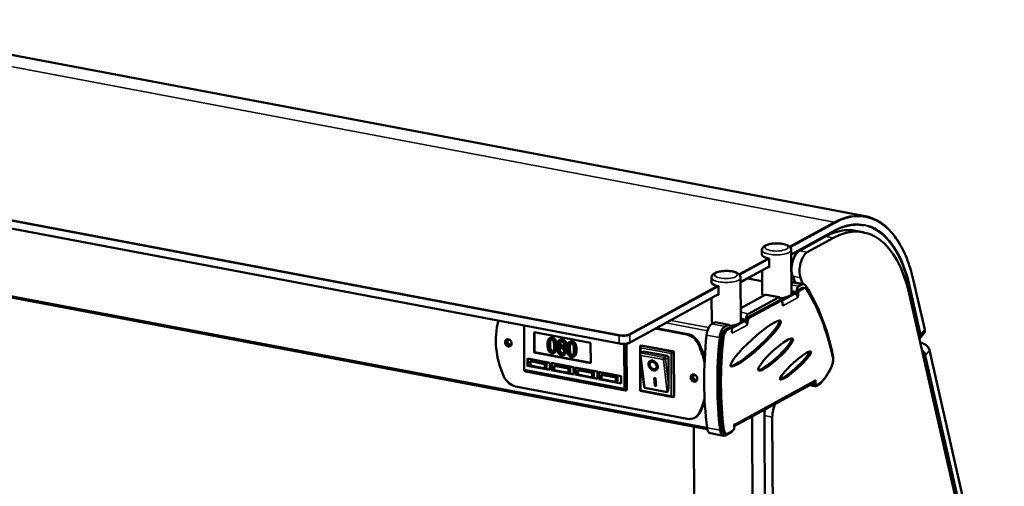
# Model space of a CAD drawing. Units: millimetres. Extents: x 65 to 5840, y 100 to 4100.
# Drawn here: x 4892 to 5534, y 3663 to 3967 of the extents above; entities that cross this region are included whole.
import ezdxf

# ---------------------------------------------------------------- set-up
doc = ezdxf.new("R2010")
doc.units = ezdxf.units.MM
doc.header["$LTSCALE"] = 20
doc.layers.add('Visible (ISO)', color=7, linetype='Continuous', lineweight=50)
doc.layers.add('Visible Narrow (ISO)', color=7, linetype='Continuous', lineweight=35)

msp = doc.modelspace()

# ---------------------------------------------------------------- linework, layer by layer
at = {"layer": 'Visible (ISO)'}
for p, q in [((4766.22, 3967.21), (5443.06, 3839.17)), ((4613.84, 3882.73), (5282.96, 3756.16)), ((5394.82, 3814.24), (5423.08, 3829.66)), ((5436.65, 3829.69), (5441.8, 3828.71)), ((4666.34, 3827.95), (5340.16, 3700.49)), ((5400.19, 3816.65), (5417.29, 3825.99)), ((5405.33, 3815.68), (5422.44, 3825.01)), ((5375.82, 3814.16), (5375.8, 3817)), ((5394.96, 3788.72), (5394.8, 3817.1)), ((5380.43, 3811.55), (5380.47, 3805.87)), ((5361.93, 3796.29), (5380.46, 3806.4)), ((5375.96, 3788.62), (5375.87, 3803.9)), ((5342.93, 3796.21), (5342.91, 3799.05)), ((5362.07, 3770.77), (5361.91, 3799.15)), ((5366.34, 3798.7), (5375.91, 3796.88)), ((5397.38, 3795.96), (5395.81, 3800.03)), ((5400.96, 3799.06), (5402.53, 3794.98)), ((5347.55, 3793.6), (5347.58, 3787.92)), ((5394.91, 3796.42), (5403.06, 3794.88)), ((5399.34, 3791.05), (5401.79, 3792.38)), ((5401.73, 3794.63), (5399.86, 3793.61)), ((5402.82, 3792.19), (5400.37, 3790.85)), ((5403.77, 3792.37), (5402.74, 3792.57)), ((5481.83, 3765.35), (5474.6, 3797.07)), ((5289.47, 3756.74), (5347.57, 3788.46)), ((5343.07, 3770.67), (5342.98, 3785.95)), ((5362.02, 3779.26), (5377.92, 3787.94)), ((5366.45, 3773.1), (5387.01, 3784.32)), ((5386.5, 3786.31), (5366.97, 3775.66)), ((5387.07, 3786.42), (5378.49, 3788.05)), ((5388.42, 3784.19), (5387.39, 3784.39)), ((5388.05, 3784.26), (5388.05, 3784.32)), ((5396.52, 3788.37), (5389.84, 3784.72)), ((5391.61, 3786.36), (5389.84, 3785.39)), ((5396.52, 3789.03), (5394.74, 3788.06)), ((5395.49, 3790.36), (5394.95, 3790.46)), ((5396.89, 3788.68), (5397.21, 3788.62)), ((5396.95, 3788.87), (5396.94, 3789.53)), ((5398.33, 3788), (5398.32, 3788.59)), ((5398.33, 3789.93), (5398.34, 3788.91)), ((5399.36, 3787.26), (5398.8, 3787.37)), ((5398.89, 3787.17), (5399.11, 3787.13)), ((5399.36, 3787.26), (5399.11, 3787.13)), ((5399.11, 3787.13), (5399.11, 3786.17)), ((5399.11, 3786.17), (5399.11, 3786.18)), ((5399.11, 3786.17), (5399.11, 3786.17)), ((5399.11, 3786.17), (5399.11, 3786.17)), ((5399.35, 3788.4), (5399.36, 3787.26)), ((5527.83, 3542.28), (5471.72, 3788.63)), ((5388.04, 3784.12), (5367.48, 3772.9)), ((5389.08, 3781.65), (5389.08, 3782.79)), ((5389.33, 3781.79), (5389.08, 3781.84)), ((5389.33, 3781.79), (5389.08, 3781.65)), ((5389.34, 3780.84), (5389.33, 3781.79)), ((5389.34, 3780.85), (5389.34, 3780.84)), ((5389.34, 3780.84), (5389.34, 3780.84)), ((5389.34, 3780.84), (5389.34, 3780.84)), ((5362.6, 3772.41), (5362.06, 3772.51)), ((5364.06, 3770.92), (5364.06, 3771.59)), ((5365.44, 3771.98), (5365.45, 3770.96)), ((5220.85, 3767.91), (5221, 3739.36)), ((5306.31, 3765.94), (5326.84, 3762.05)), ((5327.46, 3762.39), (5306.93, 3766.27)), ((5343.17, 3768.97), (5345.03, 3769.99)), ((5354.18, 3768.47), (5345.6, 3770.1)), ((5353.61, 3768.36), (5351.75, 3767.35)), ((5352.12, 3765.27), (5354.12, 3766.37)), ((5355.15, 3766.17), (5353.15, 3765.08)), ((5355.53, 3766.25), (5354.5, 3766.44)), ((5355.17, 3766.31), (5355.16, 3766.37)), ((5363.63, 3770.42), (5356.95, 3766.77)), ((5358.73, 3768.41), (5356.95, 3767.44)), ((5363.63, 3771.08), (5361.85, 3770.11)), ((5364, 3770.73), (5364.32, 3770.67)), ((5365.44, 3770.05), (5365.44, 3770.64)), ((5366.47, 3769.31), (5365.91, 3769.42)), ((5366.01, 3769.22), (5366.22, 3769.18)), ((5366.47, 3769.31), (5366.22, 3769.18)), ((5366.22, 3769.18), (5366.22, 3768.22)), ((5366.22, 3768.22), (5366.22, 3768.23)), ((5366.22, 3768.22), (5366.22, 3768.22)), ((5366.22, 3768.22), (5366.22, 3768.22)), ((5366.46, 3770.45), (5366.47, 3769.31)), ((5227.3, 3763.68), (5264.18, 3756.7)), ((5227.37, 3750.44), (5227.3, 3763.68)), ((5227.63, 3750.58), (5227.55, 3763.63)), ((5237.95, 3759.9), (5237.44, 3759.62)), ((5244.21, 3758.68), (5243.7, 3758.4)), ((5356.19, 3763.71), (5356.19, 3764.84)), ((5356.45, 3763.84), (5356.19, 3763.89)), ((5356.45, 3763.84), (5356.19, 3763.71)), ((5356.45, 3762.89), (5356.45, 3763.84)), ((5356.46, 3762.89), (5356.45, 3762.89)), ((5356.45, 3762.89), (5356.46, 3762.89)), ((5356.46, 3762.9), (5356.46, 3762.89)), ((5478.94, 3759.86), (5481.35, 3762.8)), ((5243.97, 3754.25), (5243.61, 3754.05)), ((5243.97, 3754.25), (5243.97, 3754.21)), ((5247.09, 3753.94), (5246.58, 3753.66)), ((5246.58, 3753.66), (5246.58, 3753.7)), ((5247.37, 3754.1), (5246.85, 3753.82)), ((5247.09, 3753.96), (5247.09, 3753.94)), ((5250.83, 3757.46), (5250.31, 3757.18)), ((5264.18, 3756.7), (5264.26, 3743.46)), ((5286.2, 3727.02), (5286.04, 3755.97)), ((5287.75, 3725.97), (5287.59, 3756.15)), ((5296.52, 3725.39), (5296.36, 3754.45)), ((5296.51, 3754.75), (5297.02, 3755.03)), ((5297.02, 3755.03), (5318.47, 3750.97)), ((5478.99, 3756.7), (5479.83, 3756.55)), ((5223.11, 3746.52), (5237.69, 3743.76)), ((5223.13, 3741.79), (5223.11, 3746.52)), ((5223.39, 3741.93), (5223.36, 3746.47)), ((5227.37, 3750.44), (5227.63, 3750.58)), ((5264.26, 3743.46), (5227.37, 3750.44)), ((5264.26, 3743.65), (5227.63, 3750.58)), ((5240.82, 3750.36), (5240.31, 3750.08)), ((5247.49, 3749.17), (5246.97, 3748.89)), ((5253.7, 3747.92), (5253.18, 3747.64)), ((5298.84, 3729.61), (5296.42, 3749.58)), ((5298.58, 3751.14), (5296.64, 3750.08)), ((5298.58, 3751.14), (5314.02, 3748.22)), ((5314.88, 3747.11), (5314.98, 3729.23)), ((5317.95, 3750.69), (5318.47, 3750.97)), ((5318.47, 3750.97), (5318.63, 3721.64)), ((5484.9, 3751.87), (5533.67, 3537.74)), ((5223.13, 3741.79), (5223.39, 3741.93)), ((5237.72, 3739.03), (5223.13, 3741.79)), ((5237.71, 3739.22), (5223.39, 3741.93)), ((5225.94, 3745.23), (5224.91, 3744.66)), ((5234.35, 3742.88), (5224.91, 3744.66)), ((5224.91, 3744.66), (5224.93, 3741.83)), ((5224.93, 3741.83), (5234.37, 3740.04)), ((5225.94, 3745.23), (5235.38, 3743.44)), ((5235.38, 3743.44), (5234.35, 3742.88)), ((5234.37, 3740.04), (5234.35, 3742.88)), ((5235.39, 3740.6), (5234.37, 3740.04)), ((5235.38, 3743.44), (5235.39, 3740.6)), ((5237.69, 3743.76), (5237.72, 3739.03)), ((5238.55, 3743.6), (5253.13, 3740.84)), ((5238.57, 3738.87), (5238.55, 3743.6)), ((5238.83, 3739.01), (5238.81, 3743.55)), ((5241.38, 3742.3), (5240.36, 3741.74)), ((5249.79, 3739.96), (5240.36, 3741.74)), ((5240.36, 3741.74), (5240.37, 3738.91)), ((5241.38, 3742.3), (5250.82, 3740.52)), ((5250.82, 3740.52), (5249.79, 3739.96)), ((5249.81, 3737.12), (5249.79, 3739.96)), ((5250.82, 3740.52), (5250.84, 3737.68)), ((5253.13, 3740.84), (5253.16, 3736.11)), ((5253.99, 3740.68), (5268.57, 3737.92)), ((5254.01, 3735.95), (5253.99, 3740.68)), ((5254.27, 3736.09), (5254.25, 3740.63)), ((5256.82, 3739.38), (5255.8, 3738.82)), ((5256.82, 3739.38), (5266.26, 3737.6)), ((5303.11, 3743.88), (5303.36, 3744.11)), ((5306.74, 3739.91), (5306.99, 3740.14)), ((5221.66, 3737.95), (5286.86, 3725.62)), ((5238.57, 3738.87), (5238.83, 3739.01)), ((5253.16, 3736.11), (5238.57, 3738.87)), ((5253.16, 3736.3), (5238.83, 3739.01)), ((5240.37, 3738.91), (5249.81, 3737.12)), ((5250.84, 3737.68), (5249.81, 3737.12)), ((5254.01, 3735.95), (5254.27, 3736.09)), ((5268.6, 3733.19), (5254.01, 3735.95)), ((5268.6, 3733.38), (5254.27, 3736.09)), ((5265.23, 3737.04), (5255.8, 3738.82)), ((5255.8, 3738.82), (5255.81, 3735.99)), ((5255.81, 3735.99), (5265.25, 3734.2)), ((5266.26, 3737.6), (5265.23, 3737.04)), ((5265.25, 3734.2), (5265.23, 3737.04)), ((5266.28, 3734.76), (5265.25, 3734.2)), ((5266.26, 3737.6), (5266.28, 3734.76)), ((5268.57, 3737.92), (5268.6, 3733.19)), ((5269.43, 3737.76), (5284.01, 3735)), ((5269.46, 3733.03), (5269.43, 3737.76)), ((5269.46, 3733.03), (5269.71, 3733.17)), ((5284.04, 3730.27), (5269.46, 3733.03)), ((5269.71, 3733.17), (5269.69, 3737.71)), ((5284.04, 3730.46), (5269.71, 3733.17)), ((5272.27, 3736.46), (5271.24, 3735.9)), ((5280.67, 3734.12), (5271.24, 3735.9)), ((5271.24, 3735.9), (5271.25, 3733.06)), ((5271.25, 3733.06), (5280.69, 3731.28)), ((5272.27, 3736.46), (5281.7, 3734.68)), ((5281.7, 3734.68), (5280.67, 3734.12)), ((5280.69, 3731.28), (5280.67, 3734.12)), ((5281.7, 3734.68), (5281.72, 3731.84)), ((5284.01, 3735), (5284.04, 3730.27)), ((5305.48, 3733.89), (5306.34, 3733.72)), ((5306.11, 3728.65), (5305.48, 3733.89)), ((5306.36, 3728.88), (5305.76, 3733.83)), ((5306.34, 3733.72), (5306.97, 3728.49)), ((5327.15, 3707.18), (5215.28, 3728.34)), ((5281.72, 3731.84), (5280.69, 3731.28)), ((5314.15, 3724.57), (5299.57, 3727.33)), ((5306.11, 3728.65), (5306.36, 3728.88)), ((5306.97, 3728.49), (5306.11, 3728.65)), ((5306.94, 3728.77), (5306.36, 3728.88)), ((5409.31, 3730.46), (5357.73, 3702.32)), ((5410.36, 3728.37), (5406.73, 3729.06)), ((5409.38, 3730.51), (5409.38, 3730.48)), ((5410.14, 3732.04), (5410.65, 3732.32)), ((5411.32, 3729.31), (5410.29, 3729.5)), ((5410.65, 3732.32), (5410.66, 3730.71)), ((5410.93, 3728.48), (5413.5, 3729.89)), ((5411.7, 3729.38), (5413.76, 3730.5)), ((5287.75, 3725.97), (5287.24, 3725.69)), ((5317.86, 3721.34), (5296.54, 3725.37)), ((5318.11, 3721.36), (5318.63, 3721.64)), ((5332.5, 3708.2), (5331.88, 3707.86)), ((5370.92, 3427.95), (5369.38, 3708.67)), ((5378.76, 3461.46), (5377.4, 3709.33)), ((5383.91, 3460.49), (5382.54, 3708.35)), ((5332.92, 3427.75), (5331.41, 3702.15)), ((5357.72, 3703.43), (5358.24, 3703.71)), ((5357.73, 3701.82), (5357.72, 3703.43)), ((5350.8, 3696.14), (5342.22, 3697.76)), ((5352.56, 3697.44), (5351.53, 3697.64)), ((5352.14, 3696.4), (5355.44, 3698.2)), ((5353.52, 3697.63), (5356.72, 3699.37))]:
    msp.add_line(p, q, dxfattribs=at)
for centre, major_axis, ratio, start_param, end_param in [((5422.96, 3729.13), (18.84, 99.58), 0.487608, 5.441618, 6.663349), ((5417.82, 3730.11), (18.84, 99.58), 0.487608, 0, 0.380164), ((5400.24, 3807.19), (1.86, 9.83), 0.487608, 0.380164, 2.474559), ((5385.32, 3814.21), (-9.5, -0.05), 0.323969, 0, 1.029316), ((5405.39, 3806.22), (1.86, 9.83), 0.487608, 0.380164, 2.474559), ((5385.35, 3808.54), (-9.5, -0.05), 0.323969, 0.939824, 1.029316), ((5352.43, 3796.26), (-9.5, -0.05), 0.323969, 0, 1.029316), ((5399.87, 3790.77), (0.56, 2.95), 0.487608, 0.380164, 1.95096), ((5399.35, 3789.15), (0.37, 1.97), 0.487608, 0.380164, 1.95096), ((5400.38, 3788.96), (0.37, 1.97), 0.487608, 0.380164, 1.95096), ((5401.76, 3788), (1.3, 6.88), 0.487608, 5.806566, 6.663349), ((5401.82, 3787.65), (0.93, 4.91), 0.487608, 0, 0.380164), ((5402.84, 3787.46), (0.93, 4.91), 0.487608, 5.807012, 6.663349), ((5335.17, 3644.16), (33.46, 176.86), 0.487608, 5.433185, 5.806566), ((5337.43, 3646.06), (32.53, 171.95), 0.487608, 5.429794, 5.807012), ((5352.46, 3790.59), (-9.5, -0.05), 0.323969, 0.939824, 1.029316), ((5385.46, 3788.67), (-9.5, -0.05), 0.323969, 0, 0.429227), ((5377.93, 3785.1), (0.56, 2.95), 0.487608, 0, 0.380164), ((5386.51, 3783.48), (0.56, 2.95), 0.487608, 5.092553, 6.663349), ((5387.02, 3782.42), (0.37, 1.97), 0.487608, 0, 0.380164), ((5385.46, 3788.67), (9.5, 0.05), 0.323969, 4.960766, 6.283185), ((5387.26, 3785.87), (-3, -0.02), 0.323969, 1.820461, 2.600113), ((5388.05, 3782.23), (0.37, 1.97), 0.487608, 5.092553, 6.663349), ((5387.27, 3785.21), (3, 0.02), 0.323969, 4.975746, 5.741705), ((5393.94, 3789.52), (3, 0.02), 0.323969, 5.741705, 7.312502), ((5393.95, 3788.86), (3, 0.02), 0.323969, 5.741705, 6.283185), ((5397.22, 3786.53), (1.05, -1.93), 0.81073, 0.984361, 2.555157), ((5387.46, 3781.21), (-1.05, 1.93), 0.81073, 4.595777, 4.654961), ((5387.46, 3781.21), (-1.05, 1.93), 0.81073, 4.125953, 4.199914), ((5361.06, 3771.57), (3, 0.02), 0.323969, 5.741705, 7.312502), ((5366.98, 3772.82), (0.56, 2.95), 0.487608, 0.380164, 1.95096), ((5366.46, 3771.21), (0.37, 1.97), 0.487608, 0.380164, 1.95096), ((5367.49, 3771.01), (0.37, 1.97), 0.487608, 0.380164, 1.95096), ((5245.33, 3750.06), (23.95, -43.89), 0.81073, 3.842496, 4.620917), ((5343.21, 3762.35), (1.3, 6.88), 0.487608, 0.380164, 1.744805), ((5352.57, 3770.72), (-9.5, -0.05), 0.323969, 0, 0.429227), ((5345.04, 3767.15), (0.56, 2.95), 0.487608, 0, 0.380164), ((5351.78, 3760.73), (1.3, 6.88), 0.487608, 0.380164, 1.744805), ((5352.14, 3760.54), (0.93, 4.91), 0.487608, 0.380164, 1.737974), ((5353.17, 3760.35), (0.93, 4.91), 0.487608, 0.380164, 1.737974), ((5353.62, 3765.53), (0.56, 2.95), 0.487608, 5.092553, 6.663349), ((5354.13, 3764.47), (0.37, 1.97), 0.487608, 0, 0.380164), ((5352.57, 3770.72), (9.5, 0.05), 0.323969, 4.960766, 6.283185), ((5354.38, 3767.92), (-3, -0.02), 0.323969, 1.820413, 2.600113), ((5355.16, 3764.28), (0.37, 1.97), 0.487608, 5.092553, 6.663349), ((5354.38, 3767.26), (3, 0.02), 0.323969, 4.975701, 5.741705), ((5370.73, 3756.46), (16.24, 14.74), 0.164685, 3.382231, 6.290092), ((5361.06, 3770.91), (3, 0.02), 0.323969, 5.741705, 6.283185), ((5364.33, 3768.59), (1.05, -1.93), 0.81073, 0.984361, 2.555157), ((5211.2, 3756.97), (-1.2, 2.19), 0.81073, 0.174181, 2.967411), ((5211.2, 3756.97), (0.86, -1.58), 0.81073, 2.331688, 7.09309), ((5211.56, 3757.17), (-0.86, 1.58), 0.81073, 0.140872, 3.000721), ((5326.9, 3752.59), (4.79, -8.78), 0.81073, 1.479325, 2.555157), ((5327.51, 3752.93), (-4.79, 8.78), 0.81073, 4.620917, 5.69675), ((5418.31, 3774.4), (28.99, 153.28), 0.487608, 1.744805, 2.157115), ((5426.89, 3772.77), (-28.99, -153.28), 0.487608, 4.886397, 5.298708), ((5425.13, 3771.29), (-27.88, -147.39), 0.487608, 4.879567, 5.305538), ((5426.16, 3771.1), (-27.88, -147.39), 0.487608, 4.879567, 5.305538), ((5354.57, 3763.26), (-1.05, 1.93), 0.81073, 4.595777, 4.654961), ((5354.57, 3763.26), (-1.05, 1.93), 0.81073, 4.125953, 4.199914), ((5383.66, 3749.28), (11.2, 10.3), 0.189391, 3.429439, 6.275634), ((5297.37, 3753.64), (0.9, -1.08), 0.409072, 3.060934, 4.631731), ((5296.8, 3740.33), (-23.95, 43.89), 0.81073, 4.367609, 4.620917), ((5297.42, 3740.66), (23.95, -43.89), 0.81073, 1.270211, 1.479325), ((5297.5, 3748.97), (0.97, -1.03), 0.48216, 3.136383, 4.707179), ((5296.64, 3749.14), (0.186, 0.983), 0.487608, 0.380164, 0.577559), ((5314.03, 3747.28), (0.479, -0.878), 0.81073, 0.984361, 2.555157), ((5317.1, 3749.91), (-0.992, -0.827), 0.098104, 3.602414, 5.173211), ((5396.58, 3742.1), (10, 9.06), 0.160681, 3.457925, 6.20893), ((5418.66, 3744.56), (-1.3, -6.88), 0.487608, 1.066136, 2.291592), ((5419.57, 3744.27), (-0.93, -4.91), 0.487608, 1.129078, 2.288201), ((5305.18, 3742.13), (2.46, -2.68), 0.73145, 3.205664, 6.219114), ((5305.18, 3742.13), (1.82, -1.99), 0.73145, 0, 3.141593), ((5409.43, 3760.09), (6.51, 34.39), 0.487608, 3.739981, 4.207729), ((5410.73, 3756.82), (5.58, 29.48), 0.487608, 3.709021, 4.270671), ((5215.23, 3737.8), (-4.79, 8.78), 0.81073, 1.479325, 2.555157), ((5222.03, 3739.92), (-0.37, -1.97), 0.487608, 5.092553, 6.283185), ((5332.16, 3734.09), (-1.2, 2.19), 0.81073, 0.174181, 2.967411), ((5332.16, 3734.09), (0.86, -1.58), 0.81073, 2.331688, 7.09309), ((5332.52, 3734.29), (-0.86, 1.58), 0.81073, 0.140872, 3.000721), ((5287.23, 3727.58), (-0.37, -1.97), 0.487608, 5.092553, 6.663349), ((5299.54, 3732.15), (0.06, -4.83), 0.177422, 5.264643, 6.247461), ((5314.12, 3729.39), (0.06, -4.83), 0.177422, 6.247461, 7.818257), ((5408.25, 3732.4), (1.05, -1.93), 0.81073, 0, 0.984361), ((5410.92, 3731.32), (-0.56, -2.95), 0.487608, 5.092553, 6.663349), ((5410.66, 3731.47), (-0.37, -1.97), 0.487608, 5.195475, 6.283185), ((5411.69, 3731.27), (-0.37, -1.97), 0.487608, 5.092553, 6.663349), ((5297.52, 3726.2), (-0.992, -0.827), 0.098104, 5.173211, 6.363844), ((5317.25, 3722.47), (0.9, -1.08), 0.409072, 4.631731, 6.202527), ((5296.8, 3740.33), (-23.95, 43.89), 0.81073, 3.630989, 3.872786), ((5297.42, 3740.66), (23.95, -43.89), 0.81073, 0.489397, 0.684344), ((5387.68, 3711.16), (1.86, 9.83), 0.487608, 1.038316, 1.95096), ((5327.09, 3716.64), (4.79, -8.78), 0.81073, 5.69675, 6.772582), ((5327.71, 3716.98), (4.79, -8.78), 0.81073, 0, 0.489397), ((5382.54, 3712.13), (-1.86, -9.83), 0.487608, 4.689226, 5.092553), ((5343.52, 3704.64), (-1.3, -6.88), 0.487608, 5.298708, 6.283185), ((5356.71, 3701.26), (-0.37, -1.97), 0.487608, 0.380164, 1.95096), ((5356.35, 3704.07), (1.05, -1.93), 0.81073, 0.226949, 0.984361), ((5352.1, 3703.02), (-1.3, -6.88), 0.487608, 5.298708, 6.663349), ((5352.46, 3702.55), (-0.93, -4.91), 0.487608, 5.305538, 6.283185), ((5353.49, 3702.36), (-0.93, -4.91), 0.487608, 5.305538, 6.663349), ((5355.42, 3701.03), (-0.56, -2.95), 0.487608, 0.380164, 0.967483)]:
    msp.add_ellipse(centre, major_axis=major_axis, ratio=ratio, start_param=start_param, end_param=end_param, dxfattribs=at)
for centre, major_axis, ratio in [((5371.76, 3756.26), (16.24, 14.74), 0.164685), ((5210.59, 3756.64), (1.2, -2.19), 0.81073), ((5384.69, 3749.08), (11.2, 10.3), 0.189391), ((5397.61, 3741.9), (10, 9.06), 0.160681), ((5304.92, 3741.9), (-2.46, 2.68), 0.73145), ((5304.92, 3741.9), (1.82, -1.99), 0.73145), ((5331.54, 3733.76), (1.2, -2.19), 0.81073)]:
    msp.add_ellipse(centre, major_axis=major_axis, ratio=ratio, dxfattribs=at)
for points, degree, knots in [([(5474.6, 3797.07), (5473.53, 3801.79), (5472.21, 3806.21), (5469.13, 3814.35), (5467.37, 3818.07), (5463.43, 3824.69), (5461.27, 3827.59), (5456.58, 3832.51), (5454.06, 3834.52), (5448.75, 3837.58), (5445.95, 3838.63), (5443.06, 3839.17)], 3, [0.3490659, 0.3490659, 0.3490659, 0.3490659, 0.5173792, 0.5173792, 0.6856926, 0.6856926, 0.854006, 0.854006, 1.0223194, 1.0223194, 1.1906328, 1.1906328, 1.1906328, 1.1906328]), ([(5423.08, 3829.66), (5424.37, 3830.37), (5425.66, 3830.98), (5428.24, 3832.02), (5429.52, 3832.45), (5432.07, 3833.12), (5433.33, 3833.37), (5435.84, 3833.66), (5437.08, 3833.72), (5439.54, 3833.64), (5440.75, 3833.51), (5441.94, 3833.28)], 3, [4.712389, 4.712389, 4.712389, 4.712389, 4.7884217, 4.7884217, 4.8644544, 4.8644544, 4.9404871, 4.9404871, 5.0165198, 5.0165198, 5.0925525, 5.0925525, 5.0925525, 5.0925525]), ([(5394.8, 3817.1), (5394.8, 3817.49), (5394.71, 3817.87), (5394.41, 3818.58), (5394.19, 3818.89), (5393.57, 3819.55), (5393.15, 3819.84), (5391.93, 3820.5), (5391.06, 3820.78), (5389.23, 3821.2), (5388.28, 3821.33), (5386.38, 3821.48), (5385.43, 3821.5), (5383.55, 3821.43), (5382.63, 3821.34), (5380.87, 3821.06), (5380.04, 3820.87), (5378.44, 3820.33), (5377.7, 3819.99), (5376.79, 3819.23), (5376.53, 3818.97), (5376.05, 3818.26), (5375.84, 3817.76), (5375.8, 3817.14), (5375.8, 3817.07), (5375.8, 3817)], 3, [0.54148, 0.54148, 0.54148, 0.54148, 0.675861, 0.675861, 0.831819, 0.831819, 1.075696, 1.075696, 1.491501, 1.491501, 1.861853, 1.861853, 2.209537, 2.209537, 2.554414, 2.554414, 2.910171, 2.910171, 3.305295, 3.305295, 3.465654, 3.465654, 3.65902, 3.65902, 3.683073, 3.683073, 3.683073, 3.683073]), ([(5361.91, 3799.15), (5361.91, 3799.54), (5361.82, 3799.92), (5361.52, 3800.63), (5361.3, 3800.94), (5360.68, 3801.6), (5360.26, 3801.89), (5359.05, 3802.55), (5358.18, 3802.83), (5356.34, 3803.25), (5355.39, 3803.38), (5353.49, 3803.53), (5352.54, 3803.55), (5350.66, 3803.48), (5349.74, 3803.39), (5347.98, 3803.11), (5347.15, 3802.92), (5345.56, 3802.38), (5344.82, 3802.04), (5343.9, 3801.28), (5343.65, 3801.03), (5343.17, 3800.31), (5342.96, 3799.81), (5342.91, 3799.19), (5342.91, 3799.12), (5342.91, 3799.05)], 3, [0.54148, 0.54148, 0.54148, 0.54148, 0.675861, 0.675861, 0.831819, 0.831819, 1.075696, 1.075696, 1.491501, 1.491501, 1.861853, 1.861853, 2.209537, 2.209537, 2.554414, 2.554414, 2.910171, 2.910171, 3.305295, 3.305295, 3.465654, 3.465654, 3.65902, 3.65902, 3.683073, 3.683073, 3.683073, 3.683073]), ([(5481.35, 3762.8), (5481.46, 3762.93), (5481.55, 3763.08), (5481.71, 3763.38), (5481.77, 3763.55), (5481.87, 3763.89), (5481.9, 3764.06), (5481.93, 3764.42), (5481.93, 3764.6), (5481.9, 3764.97), (5481.87, 3765.16), (5481.83, 3765.35)], 3, [5.5855695, 5.5855695, 5.5855695, 5.5855695, 5.7250926, 5.7250926, 5.8646158, 5.8646158, 6.004139, 6.004139, 6.1436621, 6.1436621, 6.2831853, 6.2831853, 6.2831853, 6.2831853]), ([(5238.85, 3759.77), (5238.63, 3759.81), (5238.41, 3759.83), (5238, 3759.81), (5237.81, 3759.77), (5237.38, 3759.61), (5237.16, 3759.45), (5236.77, 3759.01), (5236.59, 3758.69), (5236.2, 3757.43), (5236.13, 3756.39), (5236.13, 3755.36)], 3, [-0.9030968, -0.9030968, -0.9030968, -0.9030968, -0.7799035, -0.7799035, -0.6673725, -0.6673725, -0.5089128, -0.5089128, -0.3271744, -0.3271744, 0, 0, 0, 0]), ([(5237.58, 3757.97), (5237.63, 3758.08), (5237.68, 3758.19), (5237.8, 3758.38), (5237.87, 3758.46), (5238.07, 3758.64), (5238.2, 3758.69), (5238.48, 3758.76), (5238.67, 3758.76), (5238.86, 3758.72)], 3, [-0.1554092, -0.1554092, -0.1554092, -0.1554092, -0.1292212, -0.1292212, -0.1056472, -0.1056472, -0.0656585, -0.0656585, 0, 0, 0, 0]), ([(5241.62, 3754.33), (5241.62, 3754.98), (5241.58, 3755.66), (5241.4, 3756.82), (5241.27, 3757.36), (5240.91, 3758.24), (5240.73, 3758.53), (5240.36, 3759.01), (5240.13, 3759.22), (5239.55, 3759.59), (5239.2, 3759.71), (5238.85, 3759.77)], 3, [-0.5480458, -0.5480458, -0.5480458, -0.5480458, -0.4111255, -0.4111255, -0.3043646, -0.3043646, -0.2192124, -0.2192124, -0.1215065, -0.1215065, 0, 0, 0, 0]), ([(5238.86, 3758.72), (5238.96, 3758.7), (5239.07, 3758.67), (5239.27, 3758.59), (5239.36, 3758.55), (5239.53, 3758.43), (5239.66, 3758.33), (5239.94, 3757.95), (5240.04, 3757.73), (5240.12, 3757.5)], 3, [-0.3016965, -0.3016965, -0.3016965, -0.3016965, -0.2180156, -0.2180156, -0.1425593, -0.1425593, -0.0722546, -0.0722546, 0, 0, 0, 0]), ([(5245.28, 3758.58), (5245.06, 3758.62), (5244.85, 3758.64), (5244.43, 3758.63), (5244.24, 3758.6), (5243.7, 3758.44), (5243.45, 3758.25), (5243.11, 3757.92), (5242.96, 3757.71), (5242.76, 3757.19), (5242.71, 3756.89), (5242.71, 3756.58)], 3, [-0.3617834, -0.3617834, -0.3617834, -0.3617834, -0.3164026, -0.3164026, -0.2742773, -0.2742773, -0.1922585, -0.1922585, -0.1001313, -0.1001313, 0, 0, 0, 0]), ([(5478.94, 3759.86), (5478.8, 3759.7), (5478.65, 3759.55), (5478.44, 3759.4), (5478.41, 3759.39), (5478.39, 3759.37)], 3, [0.6976159, 0.6976159, 0.6976159, 0.6976159, 0.8722519, 0.8722519, 0.8989739, 0.8989739, 0.8989739, 0.8989739]), ([(5236.13, 3755.36), (5236.14, 3754.72), (5236.17, 3754.03), (5236.35, 3752.87), (5236.48, 3752.33), (5236.83, 3751.47), (5237, 3751.18), (5237.39, 3750.69), (5237.62, 3750.48), (5238.2, 3750.11), (5238.56, 3749.99), (5238.91, 3749.92)], 3, [-0.5845373, -0.5845373, -0.5845373, -0.5845373, -0.4305921, -0.4305921, -0.3113057, -0.3113057, -0.2207976, -0.2207976, -0.1228954, -0.1228954, 0, 0, 0, 0]), ([(5237.3, 3755.14), (5237.3, 3756.08), (5237.34, 3756.62), (5237.39, 3757.21), (5237.46, 3757.63), (5237.58, 3757.97)], 3, [-0.1910846, -0.1910846, -0.1910846, -0.1910846, -0.1246935, -0.1246935, 0, 0, 0, 0]), ([(5237.61, 3752.23), (5237.43, 3752.76), (5237.38, 3753.25), (5237.32, 3754), (5237.3, 3754.61), (5237.3, 3755.14)], 3, [-0.2335558, -0.2335558, -0.2335558, -0.2335558, -0.166973, -0.166973, 0, 0, 0, 0]), ([(5238.9, 3750.97), (5238.79, 3750.99), (5238.68, 3751.02), (5238.47, 3751.11), (5238.38, 3751.16), (5238.22, 3751.27), (5238.08, 3751.38), (5237.79, 3751.78), (5237.68, 3752), (5237.61, 3752.23)], 3, [-0.3504459, -0.3504459, -0.3504459, -0.3504459, -0.2441799, -0.2441799, -0.1487321, -0.1487321, -0.0736947, -0.0736947, 0, 0, 0, 0]), ([(5238.91, 3749.92), (5239.12, 3749.88), (5239.34, 3749.86), (5239.75, 3749.88), (5239.94, 3749.92), (5240.37, 3750.08), (5240.58, 3750.24), (5240.97, 3750.68), (5241.15, 3751.01), (5241.55, 3752.26), (5241.62, 3753.3), (5241.62, 3754.33)], 3, [-0.8971787, -0.8971787, -0.8971787, -0.8971787, -0.7767004, -0.7767004, -0.6664118, -0.6664118, -0.5091877, -0.5091877, -0.3274876, -0.3274876, 0, 0, 0, 0]), ([(5240.12, 3757.5), (5240.29, 3757.01), (5240.35, 3756.5), (5240.43, 3755.7), (5240.45, 3755.1), (5240.45, 3754.55)], 3, [-0.2491917, -0.2491917, -0.2491917, -0.2491917, -0.1738352, -0.1738352, 0, 0, 0, 0]), ([(5240.45, 3754.55), (5240.46, 3753.65), (5240.41, 3753.13), (5240.36, 3752.49), (5240.29, 3752.07), (5240.16, 3751.73)], 3, [-0.2101092, -0.2101092, -0.2101092, -0.2101092, -0.1245614, -0.1245614, 0, 0, 0, 0]), ([(5242.13, 3754.61), (5242.15, 3752.07), (5241.21, 3750.57), (5240.82, 3750.36)], 2, [0, 0, 0, 1, 1.406281, 1.406281, 1.406281]), ([(5243.97, 3754.21), (5243.69, 3754.11), (5243.43, 3753.97), (5242.94, 3753.52), (5242.79, 3753.24), (5242.58, 3752.72), (5242.53, 3752.39), (5242.53, 3752.05)], 3, [-0.2623802, -0.2623802, -0.2623802, -0.2623802, -0.1938572, -0.1938572, -0.1104266, -0.1104266, 0, 0, 0, 0]), ([(5242.71, 3756.58), (5242.71, 3756.34), (5242.74, 3756.09), (5242.88, 3755.57), (5242.99, 3755.37), (5243.31, 3754.85), (5243.64, 3754.52), (5243.97, 3754.25)], 3, [-0.2323945, -0.2323945, -0.2323945, -0.2323945, -0.1853606, -0.1853606, -0.1322311, -0.1322311, 0, 0, 0, 0]), ([(5243.69, 3751.92), (5243.69, 3752.16), (5243.71, 3752.4), (5243.81, 3752.77), (5243.88, 3752.98), (5244.2, 3753.44), (5244.41, 3753.62), (5244.66, 3753.76)], 3, [-0.3508671, -0.3508671, -0.3508671, -0.3508671, -0.1991299, -0.1991299, -0.1038751, -0.1038751, 0, 0, 0, 0]), ([(5243.86, 3756.5), (5243.86, 3756.7), (5243.89, 3756.89), (5244.01, 3757.2), (5244.09, 3757.31), (5244.28, 3757.49), (5244.42, 3757.59), (5244.84, 3757.69), (5245.06, 3757.69), (5245.28, 3757.64)], 3, [-0.371542, -0.371542, -0.371542, -0.371542, -0.2539001, -0.2539001, -0.1569446, -0.1569446, -0.0779356, -0.0779356, 0, 0, 0, 0]), ([(5244.69, 3754.97), (5244.51, 3755.12), (5244.34, 3755.29), (5244.06, 3755.67), (5244, 3755.82), (5243.89, 3756.11), (5243.86, 3756.31), (5243.86, 3756.5)], 3, [-0.1285239, -0.1285239, -0.1285239, -0.1285239, -0.0943353, -0.0943353, -0.06118, -0.06118, 0, 0, 0, 0]), ([(5244.73, 3753.71), (5244.57, 3753.54), (5244.2, 3752.85), (5244.2, 3752.2)], 2, [0.529321, 0.529321, 0.529321, 1, 2, 2, 2]), ([(5244.66, 3753.76), (5244.9, 3753.6), (5245.15, 3753.45), (5245.56, 3753.19), (5245.76, 3753.06), (5245.92, 3752.93)], 3, [-0.1564578, -0.1564578, -0.1564578, -0.1564578, -0.0631238, -0.0631238, 0, 0, 0, 0]), ([(5245.9, 3754.15), (5245.61, 3754.31), (5245.34, 3754.5), (5245.05, 3754.7), (5244.83, 3754.85), (5244.69, 3754.97)], 3, [-0.08966846, -0.08966846, -0.08966846, -0.08966846, -0.05702876, -0.05702876, 0, 0, 0, 0]), ([(5245.21, 3755.25), (5245.38, 3755.11), (5246.06, 3754.64), (5246.31, 3754.49)], 2, [0, 0, 0, 1, 1.828017, 1.828017, 1.828017]), ([(5247.88, 3755.68), (5247.87, 3755.85), (5247.86, 3756.01), (5247.81, 3756.33), (5247.76, 3756.48), (5247.6, 3756.92), (5247.45, 3757.19), (5247.11, 3757.62), (5246.87, 3757.88), (5246.11, 3758.36), (5245.69, 3758.5), (5245.28, 3758.58)], 3, [-0.6581258, -0.6581258, -0.6581258, -0.6581258, -0.5587251, -0.5587251, -0.4644344, -0.4644344, -0.285691, -0.285691, -0.1435858, -0.1435858, 0, 0, 0, 0]), ([(5245.28, 3757.64), (5245.51, 3757.6), (5245.75, 3757.52), (5246.17, 3757.25), (5246.3, 3757.1), (5246.49, 3756.85), (5246.58, 3756.68), (5246.72, 3756.29), (5246.75, 3756.09), (5246.75, 3755.88)], 3, [-0.1977428, -0.1977428, -0.1977428, -0.1977428, -0.1597512, -0.1597512, -0.1233325, -0.1233325, -0.065251, -0.065251, 0, 0, 0, 0]), ([(5246.75, 3755.88), (5246.75, 3755.67), (5246.73, 3755.46), (5246.63, 3754.95), (5246.52, 3754.77), (5246.34, 3754.48), (5246.12, 3754.29), (5245.9, 3754.15)], 3, [-0.1388216, -0.1388216, -0.1388216, -0.1388216, -0.1229018, -0.1229018, -0.09751, -0.09751, 0, 0, 0, 0]), ([(5245.92, 3752.93), (5246.18, 3752.73), (5246.43, 3752.5), (5246.69, 3752.14), (5246.77, 3752), (5246.91, 3751.58), (5246.93, 3751.34), (5246.93, 3751.11)], 3, [-0.2606095, -0.2606095, -0.2606095, -0.2606095, -0.1337114, -0.1337114, -0.0722021, -0.0722021, 0, 0, 0, 0]), ([(5246.58, 3753.7), (5246.85, 3753.8), (5247.09, 3753.95), (5247.5, 3754.38), (5247.64, 3754.64), (5247.83, 3755.12), (5247.88, 3755.39), (5247.88, 3755.68)], 3, [-0.2579355, -0.2579355, -0.2579355, -0.2579355, -0.1775641, -0.1775641, -0.0921661, -0.0921661, 0, 0, 0, 0]), ([(5248.12, 3751.01), (5248.11, 3751.33), (5248.07, 3751.66), (5247.89, 3752.22), (5247.77, 3752.46), (5247.3, 3753.1), (5246.94, 3753.41), (5246.58, 3753.66)], 3, [-0.3746009, -0.3746009, -0.3746009, -0.3746009, -0.2398046, -0.2398046, -0.1396737, -0.1396737, 0, 0, 0, 0]), ([(5248.39, 3755.96), (5248.39, 3755.33), (5247.8, 3754.34), (5247.37, 3754.1)], 2, [0, 0, 0, 1, 1.771323, 1.771323, 1.771323]), ([(5251.73, 3757.34), (5251.51, 3757.38), (5251.28, 3757.4), (5250.87, 3757.38), (5250.68, 3757.34), (5250.25, 3757.17), (5250.04, 3757.02), (5249.65, 3756.57), (5249.47, 3756.25), (5249.08, 3755), (5249, 3753.96), (5249.01, 3752.93)], 3, [-0.9030968, -0.9030968, -0.9030968, -0.9030968, -0.7799035, -0.7799035, -0.6673725, -0.6673725, -0.5089128, -0.5089128, -0.3271744, -0.3271744, 0, 0, 0, 0]), ([(5249.01, 3752.93), (5249.01, 3752.28), (5249.05, 3751.59), (5249.23, 3750.43), (5249.35, 3749.9), (5249.7, 3749.03), (5249.87, 3748.75), (5250.26, 3748.25), (5250.49, 3748.05), (5251.08, 3747.67), (5251.43, 3747.55), (5251.78, 3747.49)], 3, [-0.5845373, -0.5845373, -0.5845373, -0.5845373, -0.4305921, -0.4305921, -0.3113057, -0.3113057, -0.2207976, -0.2207976, -0.1228954, -0.1228954, 0, 0, 0, 0]), ([(5250.18, 3752.71), (5250.17, 3753.64), (5250.22, 3754.19), (5250.27, 3754.78), (5250.33, 3755.19), (5250.46, 3755.53)], 3, [-0.1910846, -0.1910846, -0.1910846, -0.1910846, -0.1246935, -0.1246935, 0, 0, 0, 0]), ([(5250.48, 3749.8), (5250.31, 3750.33), (5250.26, 3750.82), (5250.19, 3751.57), (5250.18, 3752.18), (5250.18, 3752.71)], 3, [-0.2335558, -0.2335558, -0.2335558, -0.2335558, -0.166973, -0.166973, 0, 0, 0, 0]), ([(5250.46, 3755.53), (5250.5, 3755.65), (5250.56, 3755.75), (5250.68, 3755.94), (5250.74, 3756.02), (5250.95, 3756.21), (5251.08, 3756.26), (5251.36, 3756.33), (5251.55, 3756.32), (5251.73, 3756.29)], 3, [-0.1554092, -0.1554092, -0.1554092, -0.1554092, -0.1292212, -0.1292212, -0.1056472, -0.1056472, -0.0656585, -0.0656585, 0, 0, 0, 0]), ([(5254.49, 3751.9), (5254.49, 3752.54), (5254.45, 3753.22), (5254.27, 3754.39), (5254.15, 3754.92), (5253.78, 3755.81), (5253.61, 3756.1), (5253.23, 3756.57), (5253, 3756.78), (5252.42, 3757.15), (5252.07, 3757.27), (5251.73, 3757.34)], 3, [-0.5480458, -0.5480458, -0.5480458, -0.5480458, -0.4111255, -0.4111255, -0.3043646, -0.3043646, -0.2192124, -0.2192124, -0.1215065, -0.1215065, 0, 0, 0, 0]), ([(5251.73, 3756.29), (5251.84, 3756.27), (5251.94, 3756.24), (5252.14, 3756.16), (5252.23, 3756.11), (5252.4, 3756), (5252.53, 3755.9), (5252.81, 3755.51), (5252.92, 3755.29), (5253, 3755.07)], 3, [-0.3016965, -0.3016965, -0.3016965, -0.3016965, -0.2180156, -0.2180156, -0.1425593, -0.1425593, -0.0722546, -0.0722546, 0, 0, 0, 0]), ([(5253, 3755.07), (5253.16, 3754.58), (5253.22, 3754.06), (5253.3, 3753.27), (5253.32, 3752.67), (5253.33, 3752.12)], 3, [-0.2491917, -0.2491917, -0.2491917, -0.2491917, -0.1738352, -0.1738352, 0, 0, 0, 0]), ([(5282.96, 3756.16), (5283.39, 3756.08), (5283.85, 3756.02), (5284.8, 3755.96), (5285.3, 3755.95), (5286.27, 3755.98), (5286.75, 3756.02), (5287.66, 3756.15), (5288.08, 3756.24), (5288.84, 3756.46), (5289.18, 3756.59), (5289.47, 3756.74)], 3, [3.141593, 3.141593, 3.141593, 3.141593, 3.455752, 3.455752, 3.769911, 3.769911, 4.08407, 4.08407, 4.39823, 4.39823, 4.712389, 4.712389, 4.712389, 4.712389]), ([(5484.9, 3751.87), (5484.8, 3752.29), (5484.63, 3752.72), (5484.18, 3753.55), (5483.9, 3753.95), (5483.24, 3754.7), (5482.87, 3755.04), (5482.06, 3755.65), (5481.62, 3755.91), (5480.73, 3756.31), (5480.28, 3756.46), (5479.83, 3756.55)], 3, [3.141593, 3.141593, 3.141593, 3.141593, 3.455752, 3.455752, 3.769911, 3.769911, 4.08407, 4.08407, 4.39823, 4.39823, 4.712389, 4.712389, 4.712389, 4.712389]), ([(5240.16, 3751.73), (5240.12, 3751.61), (5240.07, 3751.51), (5239.95, 3751.32), (5239.89, 3751.24), (5239.68, 3751.05), (5239.55, 3751), (5239.27, 3750.93), (5239.09, 3750.94), (5238.9, 3750.97)], 3, [-0.1574909, -0.1574909, -0.1574909, -0.1574909, -0.1304014, -0.1304014, -0.1059805, -0.1059805, -0.0650116, -0.0650116, 0, 0, 0, 0]), ([(5242.53, 3752.05), (5242.53, 3751.84), (5242.55, 3751.63), (5242.63, 3751.18), (5242.69, 3750.98), (5242.87, 3750.48), (5243.05, 3750.17), (5243.27, 3749.89)], 3, [-0.2029699, -0.2029699, -0.2029699, -0.2029699, -0.1593521, -0.1593521, -0.1087715, -0.1087715, 0, 0, 0, 0]), ([(5243.27, 3749.89), (5243.4, 3749.74), (5243.54, 3749.59), (5243.84, 3749.34), (5244, 3749.22), (5244.41, 3748.98), (5244.79, 3748.79), (5245.34, 3748.69)], 3, [-0.4608927, -0.4608927, -0.4608927, -0.4608927, -0.3292174, -0.3292174, -0.1916842, -0.1916842, 0, 0, 0, 0]), ([(5245.35, 3749.63), (5245.13, 3749.67), (5244.91, 3749.75), (5244.52, 3750.01), (5244.35, 3750.17), (5244.07, 3750.53), (5243.93, 3750.76), (5243.73, 3751.33), (5243.69, 3751.63), (5243.69, 3751.92)], 3, [-0.3832634, -0.3832634, -0.3832634, -0.3832634, -0.2801491, -0.2801491, -0.1827356, -0.1827356, -0.0929162, -0.0929162, 0, 0, 0, 0]), ([(5245.34, 3748.69), (5245.55, 3748.65), (5245.77, 3748.63), (5246.18, 3748.64), (5246.37, 3748.67), (5246.95, 3748.83), (5247.24, 3749.04), (5247.65, 3749.43), (5247.82, 3749.68), (5248.06, 3750.29), (5248.12, 3750.64), (5248.12, 3751.01)], 3, [-0.4224459, -0.4224459, -0.4224459, -0.4224459, -0.3724363, -0.3724363, -0.3253355, -0.3253355, -0.2257342, -0.2257342, -0.1177457, -0.1177457, 0, 0, 0, 0]), ([(5246.93, 3751.11), (5246.94, 3750.84), (5246.9, 3750.57), (5246.74, 3750.16), (5246.64, 3750.01), (5246.42, 3749.81), (5246.27, 3749.7), (5245.82, 3749.58), (5245.58, 3749.58), (5245.35, 3749.63)], 3, [-0.4706082, -0.4706082, -0.4706082, -0.4706082, -0.2993637, -0.2993637, -0.1706811, -0.1706811, -0.0824508, -0.0824508, 0, 0, 0, 0]), ([(5248.63, 3751.29), (5248.64, 3750.08), (5247.67, 3749.27), (5247.49, 3749.17)], 2, [0, 0, 0, 1, 1.211176, 1.211176, 1.211176]), ([(5251.78, 3748.54), (5251.67, 3748.56), (5251.55, 3748.59), (5251.35, 3748.67), (5251.25, 3748.72), (5251.09, 3748.83), (5250.95, 3748.94), (5250.66, 3749.34), (5250.56, 3749.57), (5250.48, 3749.8)], 3, [-0.3504459, -0.3504459, -0.3504459, -0.3504459, -0.2441799, -0.2441799, -0.1487321, -0.1487321, -0.0736947, -0.0736947, 0, 0, 0, 0]), ([(5251.78, 3747.49), (5252, 3747.44), (5252.22, 3747.42), (5252.63, 3747.45), (5252.81, 3747.48), (5253.24, 3747.65), (5253.46, 3747.8), (5253.85, 3748.25), (5254.03, 3748.57), (5254.42, 3749.83), (5254.5, 3750.86), (5254.49, 3751.9)], 3, [-0.8971787, -0.8971787, -0.8971787, -0.8971787, -0.7767004, -0.7767004, -0.6664118, -0.6664118, -0.5091877, -0.5091877, -0.3274876, -0.3274876, 0, 0, 0, 0]), ([(5253.04, 3749.29), (5252.99, 3749.18), (5252.94, 3749.07), (5252.82, 3748.88), (5252.76, 3748.8), (5252.56, 3748.62), (5252.43, 3748.57), (5252.15, 3748.49), (5251.96, 3748.5), (5251.78, 3748.54)], 3, [-0.1574909, -0.1574909, -0.1574909, -0.1574909, -0.1304014, -0.1304014, -0.1059805, -0.1059805, -0.0650116, -0.0650116, 0, 0, 0, 0]), ([(5253.33, 3752.12), (5253.33, 3751.22), (5253.29, 3750.7), (5253.23, 3750.05), (5253.16, 3749.63), (5253.04, 3749.29)], 3, [-0.2101092, -0.2101092, -0.2101092, -0.2101092, -0.1245614, -0.1245614, 0, 0, 0, 0]), ([(5255.01, 3752.18), (5255.02, 3749.63), (5254.09, 3748.13), (5253.7, 3747.92)], 2, [0, 0, 0, 1, 1.406281, 1.406281, 1.406281])]:
    msp.add_open_spline(points, degree=degree, knots=knots, dxfattribs=at)
for points in [[(5237.95, 3759.9), (5238.53, 3760.21), (5239.37, 3760.05)], [(5238.39, 3758.74), (5238.21, 3758.55), (5238.1, 3758.25)], [(5239.37, 3760.05), (5240.78, 3759.79), (5242.12, 3757.08), (5242.13, 3754.61)], [(5244.21, 3758.68), (5244.87, 3759.03), (5245.8, 3758.86)], [(5245.8, 3758.86), (5246.96, 3758.64), (5248.38, 3757.02), (5248.39, 3755.96)], [(5238.1, 3758.25), (5237.93, 3757.8), (5237.81, 3756.35), (5237.82, 3755.42)], [(5237.82, 3755.42), (5237.82, 3754.43), (5237.94, 3753.07), (5238.12, 3752.51)], [(5238.12, 3752.51), (5238.29, 3751.99), (5238.91, 3751.35), (5239.41, 3751.25)], [(5244.2, 3752.2), (5244.21, 3751.34), (5245.15, 3750.04), (5245.86, 3749.91)], [(5244.67, 3757.65), (5244.37, 3757.35), (5244.38, 3756.78)], [(5244.38, 3756.78), (5244.38, 3756.32), (5244.79, 3755.59), (5245.21, 3755.25)], [(5247.09, 3753.94), (5247.85, 3753.42), (5248.63, 3752.17), (5248.63, 3751.29)], [(5250.97, 3755.81), (5250.8, 3755.36), (5250.69, 3753.91), (5250.69, 3752.99)], [(5250.69, 3752.99), (5250.7, 3751.99), (5250.81, 3750.63), (5251, 3750.08)], [(5250.83, 3757.46), (5251.4, 3757.78), (5252.24, 3757.62)], [(5251.26, 3756.3), (5251.09, 3756.12), (5250.97, 3755.81)], [(5252.24, 3757.62), (5253.65, 3757.35), (5254.99, 3754.65), (5255.01, 3752.18)], [(5239.41, 3751.25), (5239.67, 3751.2), (5239.88, 3751.24)], [(5245.86, 3749.91), (5246.23, 3749.84), (5246.53, 3749.91)], [(5251, 3750.08), (5251.17, 3749.56), (5251.79, 3748.91), (5252.29, 3748.82)], [(5252.29, 3748.82), (5252.55, 3748.77), (5252.75, 3748.8)]]:
    msp.add_open_spline(points, degree=2, dxfattribs=at)
at = {"layer": 'Visible Narrow (ISO)'}
for p, q in [((4745.96, 3963.33), (5422.81, 3835.3)), ((4613.65, 3887.81), (5282.77, 3761.24)), ((5283.03, 3761.85), (4613.9, 3888.43)), ((5282.8, 3756.51), (4613.68, 3883.08)), ((5422.81, 3835.3), (5393.68, 3819.41)), ((5394.17, 3818.88), (5423.24, 3834.75)), ((5423.26, 3830.02), (5394.81, 3814.49)), ((5339.98, 3701.61), (4665.78, 3829.14)), ((5422.44, 3825.01), (5417.29, 3825.99)), ((5405.33, 3815.68), (5400.19, 3816.65)), ((5379.6, 3811.72), (5360.79, 3801.46)), ((5361.28, 3800.94), (5380.44, 3811.39)), ((5380.46, 3806.66), (5361.93, 3796.54)), ((5394.85, 3808.23), (5395.45, 3808.11)), ((5375.91, 3796.76), (5366.17, 3798.6)), ((5395.81, 3800.03), (5400.96, 3799.06)), ((5346.72, 3793.78), (5289.2, 3762.39)), ((5289.63, 3761.83), (5347.55, 3793.44)), ((5394.92, 3795.91), (5401.73, 3794.63)), ((5399.86, 3793.61), (5394.92, 3794.54)), ((5400.37, 3790.85), (5399.34, 3791.05)), ((5401.79, 3792.38), (5402.82, 3792.19)), ((5470.37, 3793.94), (5471.47, 3793.73)), ((5471.47, 3793.73), (5478.69, 3762.01)), ((5479.36, 3762.22), (5472.14, 3793.94)), ((5474.54, 3796.88), (5481.77, 3765.16)), ((5347.57, 3788.71), (5289.66, 3757.1)), ((5377.92, 3787.94), (5386.5, 3786.31)), ((5387.01, 3784.32), (5388.04, 3784.12)), ((5388.74, 3783.99), (5397.21, 3788.62)), ((5399.11, 3786.18), (5389.34, 3780.85)), ((5389.84, 3784.72), (5389.84, 3785.39)), ((5394.95, 3790.57), (5398.33, 3789.93)), ((5396.52, 3789.03), (5396.52, 3788.37)), ((5398.32, 3788.59), (5399.35, 3788.4)), ((5389.34, 3780.85), (5389.34, 3780.85)), ((5366.97, 3775.66), (5362.04, 3776.59)), ((5362.06, 3772.62), (5365.44, 3771.98)), ((5367.48, 3772.9), (5366.45, 3773.1)), ((5340.23, 3764.51), (5313.1, 3769.64)), ((5341.08, 3766.6), (5316.16, 3771.31)), ((5351.75, 3767.35), (5343.17, 3768.97)), ((5345.03, 3769.99), (5353.61, 3768.36)), ((5353.15, 3765.08), (5352.12, 3765.27)), ((5354.12, 3766.37), (5355.15, 3766.17)), ((5355.85, 3766.05), (5364.32, 3770.67)), ((5366.22, 3768.23), (5356.46, 3762.9)), ((5356.95, 3766.77), (5356.95, 3767.44)), ((5363.63, 3771.08), (5363.63, 3770.42)), ((5365.44, 3770.64), (5366.46, 3770.45)), ((5481.77, 3765.16), (5479.36, 3762.22)), ((5239.37, 3760.05), (5238.85, 3759.77)), ((5245.8, 3758.86), (5245.28, 3758.58)), ((5282.77, 3761.24), (5282.8, 3756.51)), ((5289.66, 3757.1), (5289.63, 3761.83)), ((5327.46, 3762.39), (5326.84, 3762.05)), ((5339.68, 3761.78), (5348.26, 3760.16)), ((5349.63, 3760.17), (5350.66, 3759.98)), ((5356.45, 3762.9), (5356.46, 3762.9)), ((5237.82, 3755.42), (5237.3, 3755.14)), ((5238.1, 3758.25), (5237.58, 3757.97)), ((5238.12, 3752.51), (5237.61, 3752.23)), ((5242.13, 3754.61), (5241.62, 3754.33)), ((5244.2, 3752.2), (5243.69, 3751.92)), ((5244.38, 3756.78), (5243.86, 3756.5)), ((5245.21, 3755.25), (5244.69, 3754.97)), ((5248.39, 3755.96), (5247.88, 3755.68)), ((5250.69, 3752.99), (5250.18, 3752.71)), ((5250.97, 3755.81), (5250.46, 3755.53)), ((5252.24, 3757.62), (5251.73, 3757.34)), ((5317.95, 3750.69), (5296.51, 3754.75)), ((5296.85, 3753.36), (5316.58, 3749.63)), ((5296.87, 3750.21), (5296.85, 3753.36)), ((5334.42, 3755.66), (5335.04, 3755.99)), ((5479.02, 3756.57), (5479.65, 3756.45)), ((5479.65, 3756.45), (5479.18, 3755.88)), ((5239.41, 3751.25), (5238.9, 3750.97)), ((5245.86, 3749.91), (5245.35, 3749.63)), ((5248.63, 3751.29), (5248.12, 3751.01)), ((5251, 3750.08), (5250.48, 3749.8)), ((5252.29, 3748.82), (5251.78, 3748.54)), ((5255.01, 3752.18), (5254.49, 3751.9)), ((5312.08, 3747.16), (5296.64, 3750.08)), ((5299.57, 3727.33), (5297, 3748.51)), ((5297, 3748.51), (5311.58, 3745.76)), ((5314.02, 3748.22), (5312.08, 3747.16)), ((5312.94, 3746.05), (5314.88, 3747.11)), ((5314.98, 3729.23), (5312.94, 3746.05)), ((5316.58, 3749.63), (5316.74, 3722.19)), ((5318.11, 3721.36), (5317.95, 3750.69)), ((5481.76, 3748.53), (5530.54, 3534.39)), ((5482.43, 3748.74), (5484.84, 3751.67)), ((5531.21, 3534.61), (5482.43, 3748.74)), ((5484.84, 3751.67), (5533.61, 3537.54)), ((5297, 3725.92), (5296.9, 3745.65)), ((5311.58, 3745.76), (5314.15, 3724.57)), ((5286.2, 3727.02), (5221, 3739.36)), ((5358.24, 3703.71), (5410.14, 3732.04)), ((5409.38, 3730.48), (5409.35, 3730.49)), ((5410.66, 3730.71), (5409.78, 3730.88)), ((5316.74, 3722.19), (5297, 3725.92)), ((5335.28, 3711.06), (5334.67, 3710.72)), ((5377.4, 3709.33), (5382.54, 3708.35)), ((5348.59, 3699.74), (5340.01, 3701.36)), ((5350.99, 3699.99), (5349.96, 3700.18))]:
    msp.add_line(p, q, dxfattribs=at)
for centre, major_axis, ratio, start_param, end_param in [((5423.79, 3734.94), (19.61, 103.66), 0.487608, 5.441618, 6.663349), ((5423.36, 3735.02), (19.7, 104.15), 0.487608, 0, 0.380164), ((5423.79, 3734.94), (18.68, 98.75), 0.487608, 5.441618, 6.663349), ((5422.81, 3834.83), (0.24, -0.439), 0.81073, 0.984361, 2.555157), ((5422.84, 3830.1), (0.24, -0.439), 0.81073, 0, 0.984361), ((5423.36, 3735.02), (18.59, 98.26), 0.487608, 5.441618, 6.283185), ((5385.3, 3817.05), (-9.5, -0.05), 0.323969, 0, 3.141593), ((5352.41, 3799.1), (-9.5, -0.05), 0.323969, 0, 3.141593), ((5471.71, 3794.03), (0.488, 0.111), 0.581718, 4.069543, 5.64034), ((5474.11, 3796.96), (0.488, 0.111), 0.581718, 5.64034, 6.283185), ((5477.48, 3765.97), (3.87, -3.17), 0.651032, 0, 0.697616), ((5481.34, 3765.24), (0.488, 0.111), 0.581718, 5.64034, 6.283185), ((5283.03, 3761.38), (0.093, 0.491), 0.487608, 0.380164, 1.95096), ((5285.34, 3762.64), (5, 0.03), 0.323969, 4.170909, 5.741705), ((5285.34, 3763.12), (-4.5, -0.02), 0.323969, 1.029316, 2.600113), ((5289.2, 3761.91), (0.24, -0.439), 0.81073, 0.984361, 2.555157), ((5474.83, 3762.74), (3.48, -2.85), 0.651032, 6.264264, 6.980801), ((5478.93, 3762.3), (0.488, 0.111), 0.581718, 4.069543, 5.64034), ((5475.07, 3763.03), (3.87, -3.17), 0.651032, 0, 0.697616), ((5285.37, 3757.91), (-5, -0.03), 0.323969, 1.029316, 2.600113), ((5283.06, 3756.65), (-0.093, -0.491), 0.487608, 5.092553, 6.283185), ((5289.23, 3757.18), (0.24, -0.439), 0.81073, 0, 0.984361), ((5479.74, 3756.05), (0.093, 0.491), 0.487608, 0, 0.729229), ((5480.55, 3752.49), (3.87, -3.17), 0.651032, 0.697616, 2.268412), ((5478.14, 3749.55), (-3.87, 3.17), 0.651032, 3.839209, 4.761772), ((5312.08, 3746.22), (0.186, 0.983), 0.487608, 0.380164, 2.148355), ((5312.08, 3746.22), (0.993, 0.12), 0.476675, 4.124411, 5.695207), ((5312.08, 3746.22), (-0.479, 0.878), 0.81073, 4.125953, 5.69675), ((5477.9, 3749.26), (3.48, -2.85), 0.651032, 0.697616, 1.414153), ((5482, 3748.82), (0.488, 0.111), 0.581718, 4.069543, 5.64034), ((5484.41, 3751.76), (0.488, 0.111), 0.581718, 5.64034, 6.283185)]:
    msp.add_ellipse(centre, major_axis=major_axis, ratio=ratio, start_param=start_param, end_param=end_param, dxfattribs=at)
for centre in [(5385.29, 3818.94), (5352.4, 3800.99)]:
    msp.add_ellipse(centre, major_axis=(7.5, 0.04), ratio=0.323969, dxfattribs=at)

doc.saveas('drawing.dxf')
